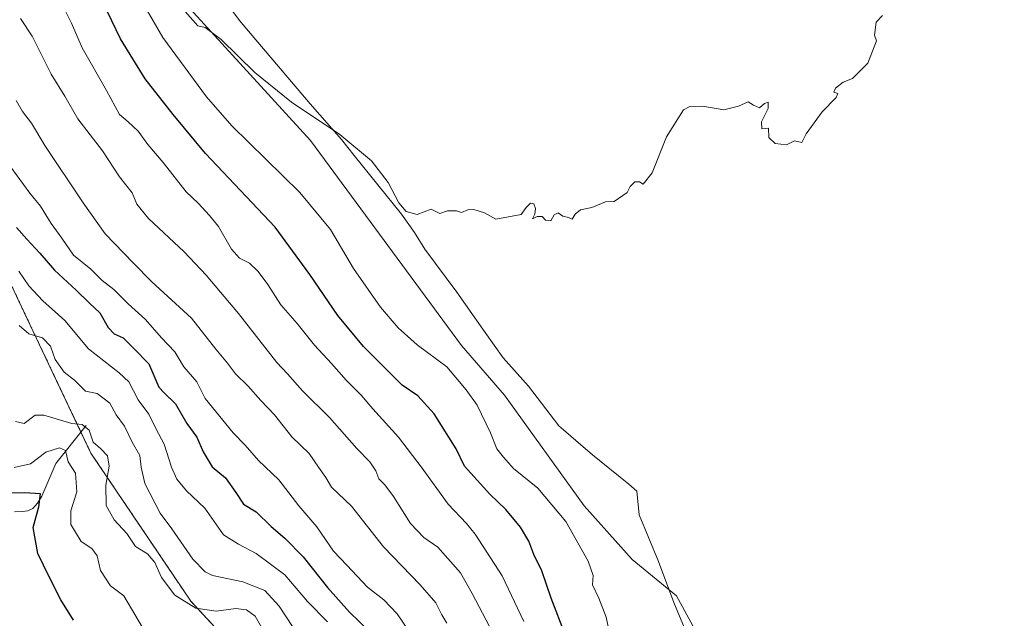
# Model space of a CAD drawing. Units: metres. Extents: x 632724 to 636216, y 4655656 to 4658035.
# Drawn here: x 634073 to 634357, y 4657555 to 4657727 of the extents above; entities that cross this region are included whole.
import ezdxf

# ---------------------------------------------------------------- set-up
doc = ezdxf.new("R2010")
doc.units = ezdxf.units.M
doc.header["$MEASUREMENT"] = 0
doc.linetypes.add('TRAZOS', pattern=[0.75, 0.5, -0.25])
for name, color, linetype, lineweight in [('Arbolado forestal', 92, 'TRAZOS', 0), ('Arbolado forestal CxS', 92, 'Continuous', 0), ('Corriente natural lineal', 142, 'Continuous', 13), ('Cultivos herbáceos CxS', 92, 'Continuous', 0), ('Curva de nivel maestra', 36, 'Continuous', 30), ('Curva de nivel normal', 36, 'Continuous', 0), ('Espacio natural protegido', 2, 'Continuous', 13), ('Espacio natural protegido CxS', 2, 'Continuous', 0), ('Matorral', 135, 'Continuous', 0), ('Matorral CxS', 135, 'Continuous', 0)]:
    doc.layers.add(name, color=color, linetype=linetype, lineweight=lineweight)

# ---------------------------------------------------------------- blocks, each defined once
blk = doc.blocks.new('*U150')
at = {"layer": 'Cultivos herbáceos CxS', "color": 92, "linetype": 'Continuous', "lineweight": 0}
blk.add_polyline3d([(634370.11, 4657440.44, 631.59), (634351.35, 4657449.48, 632.28), (634326.37, 4657465.05, 632.9), (634294, 4657488.73, 633.5), (634290.76, 4657509.15, 633.54), (634262.48, 4657561.16, 634.1), (634249.71, 4657571.65, 633.13), (634235.85, 4657587.09, 632.25), (634212.98, 4657618.98, 632.91), (634200.64, 4657633.24, 632.57), (634157.16, 4657692.29, 634.33), (634120.39, 4657732.49, 634.78)], dxfattribs=at)
blk = doc.blocks.new('*U153')
at = {"layer": 'Matorral CxS', "color": 135, "linetype": 'Continuous', "lineweight": 0}
for points in [[(634120.39, 4657732.49, 634.78), (634157.16, 4657692.29, 634.33), (634200.64, 4657633.24, 632.57), (634212.98, 4657618.98, 632.91), (634235.85, 4657587.09, 632.25), (634249.71, 4657571.65, 633.13), (634262.48, 4657561.16, 634.1), (634290.76, 4657509.15, 633.54), (634294, 4657488.73, 633.5), (634326.37, 4657465.05, 632.9), (634351.35, 4657449.48, 632.28), (634370.11, 4657440.44, 631.59)], [(634373.66, 4657353.5, 600.36), (634350.25, 4657359.89, 599.24), (634321.51, 4657370.54, 598.97), (634294.9, 4657382.25, 598.78), (634255.52, 4657411.01, 598.19), (634240.62, 4657422.72, 598.65), (634225.72, 4657418.46, 589.06), (634204.43, 4657432.3, 578.04), (634162.1, 4657495.77, 582.01), (634149.33, 4657530.91, 582.66), (634122.72, 4657559.66, 585.37), (634093.98, 4657602.26, 583.06), (634074.82, 4657642.72, 591.44), (634024.55, 4657749.84, 601.06)]]:
    blk.add_polyline3d(points, dxfattribs=at)
blk = doc.blocks.new('*U168')
at = {"layer": 'Espacio natural protegido', "color": 2, "linetype": 'Continuous', "lineweight": 13}
blk.add_polyline3d([(634130.67, 4657735.01, 635.51), (634136.77, 4657726.81, 635.45), (634140.37, 4657722.51, 635.4), (634148.97, 4657712.31, 635.29), (634157.07, 4657702.81, 635.13), (634166.07, 4657692.51, 634.84), (634169.77, 4657687.91, 634.72), (634183.36, 4657671.01, 634.88), (634187.06, 4657665.81, 634.86), (634190.06, 4657661.01, 634.74), (634199.26, 4657648.61, 634.34), (634207.46, 4657637.01, 633.57), (634212.56, 4657629.71, 633.33), (634219.86, 4657621.51, 633.77), (634228.56, 4657610.11, 634.02), (634238.26, 4657601.81, 633.87), (634248.76, 4657593.31, 633.93), (634251.06, 4657591.31, 633.99), (634251.76, 4657584.51, 633.8), (634257.26, 4657571.11, 633.73), (634261.66, 4657559.31, 634.1), (634265.26, 4657550.71, 633.96)], dxfattribs=at)
blk = doc.blocks.new('*U170')
at = {"layer": 'Curva de nivel normal', "color": 36, "linetype": 'Continuous', "lineweight": 0}
blk.add_polyline3d([(634196.38, 4657553.32, 610), (634194.92, 4657555.74, 610), (634193.18, 4657559.18, 610), (634188.72, 4657564.37, 610), (634178.18, 4657575.34, 610), (634168.94, 4657586.98, 610), (634163.16, 4657592.46, 610), (634161.55, 4657595.24, 610), (634159.51, 4657598.25, 610), (634156.8, 4657602.11, 610), (634151.84, 4657606.98, 610), (634146.78, 4657613.3, 610), (634142.92, 4657617.41, 610), (634139.16, 4657621.61, 610), (634135.62, 4657625.09, 610), (634133.27, 4657628.13, 610), (634129.9, 4657632.14, 610), (634122.94, 4657641.13, 610), (634111.51, 4657651.55, 610), (634106.12, 4657657.08, 610), (634098.07, 4657665.35, 610), (634091.72, 4657674.35, 610), (634080.71, 4657690.76, 610), (634076.93, 4657697.22, 610), (634074.26, 4657700.56, 610), (634072.45, 4657703.72, 610)], dxfattribs=at)
blk = doc.blocks.new('*U171')
at = {"layer": 'Curva de nivel normal', "color": 36, "linetype": 'Continuous', "lineweight": 0}
blk.add_polyline3d([(634187.38, 4657548.28, 605), (634182.13, 4657555.98, 605), (634178.26, 4657560.08, 605), (634173.56, 4657563.66, 605), (634167.62, 4657570.01, 605), (634163.75, 4657574.01, 605), (634159.02, 4657581.01, 605), (634153.78, 4657587.13, 605), (634148.1, 4657594.54, 605), (634142.16, 4657600.17, 605), (634138.41, 4657604.57, 605), (634134.88, 4657608.12, 605), (634126.84, 4657617.95, 605), (634124.45, 4657622.8, 605), (634120.75, 4657627.08, 605), (634118.1, 4657631.42, 605), (634114.26, 4657635.43, 605), (634109.7, 4657640.77, 605), (634104.72, 4657645.24, 605), (634100.6, 4657649.36, 605), (634097.23, 4657651.98, 605), (634093.92, 4657655.22, 605), (634088.96, 4657659.27, 605), (634085.65, 4657664.1, 605), (634082.52, 4657668.4, 605), (634079.53, 4657673.31, 605), (634076.43, 4657677.11, 605), (634070.96, 4657684.59, 605)], dxfattribs=at)
blk = doc.blocks.new('*U174')
at = {"layer": 'Curva de nivel normal', "color": 36, "linetype": 'Continuous', "lineweight": 0}
blk.add_polyline3d([(634208.68, 4657552.34, 615), (634203.68, 4657561.88, 615), (634200.27, 4657567.8, 615), (634193.76, 4657575.15, 615), (634189.74, 4657577.95, 615), (634185.95, 4657581.97, 615), (634181.01, 4657589.77, 615), (634178.54, 4657593.14, 615), (634176.8, 4657594.84, 615), (634175.96, 4657597.18, 615), (634174.28, 4657599.78, 615), (634170.54, 4657603.62, 615), (634162.65, 4657612.56, 615), (634154.83, 4657620.2, 615), (634150.53, 4657625.12, 615), (634147.44, 4657628.31, 615), (634136.49, 4657642.49, 615), (634127.18, 4657653.49, 615), (634120.84, 4657660.21, 615), (634110.58, 4657669.82, 615), (634107.2, 4657673.91, 615), (634105.85, 4657677.22, 615), (634102.25, 4657681.75, 615), (634097.36, 4657689.28, 615), (634090.2, 4657698.44, 615), (634086.46, 4657704.99, 615), (634082.52, 4657711.33, 615), (634077.05, 4657722.3, 615), (634073.72, 4657727.34, 615)], dxfattribs=at)
blk = doc.blocks.new('*U177')
at = {"layer": 'Curva de nivel normal', "color": 36, "linetype": 'Continuous', "lineweight": 0}
blk.add_polyline3d([(634143.56, 4657551.26, 585), (634141.23, 4657555.29, 585), (634138.73, 4657557.16, 585), (634135.73, 4657557.5, 585), (634130, 4657556.75, 585), (634124.21, 4657557.62, 585), (634118.1, 4657561.38, 585), (634114.32, 4657566.48, 585), (634112.39, 4657570.76, 585), (634110.25, 4657573.25, 585), (634106.8, 4657575.4, 585), (634104.32, 4657579.12, 585), (634100.66, 4657583.08, 585), (634098.41, 4657587.19, 585), (634098.25, 4657593.07, 585), (634099.28, 4657598.54, 585), (634098.73, 4657601.5, 585), (634096.89, 4657603.53, 585), (634094.63, 4657605.41, 585), (634093.47, 4657608.83, 585), (634091.48, 4657610.49, 585), (634088.5, 4657610.8, 585), (634080.45, 4657613.21, 585), (634077.95, 4657613.23, 585), (634074.78, 4657610.82, 585), (634072.28, 4657611.41, 585)], dxfattribs=at)
blk = doc.blocks.new('*U179')
at = {"layer": 'Curva de nivel normal', "color": 36, "linetype": 'Continuous', "lineweight": 0}
blk.add_polyline3d([(634071.94, 4657598.17, 580), (634076.64, 4657599.18, 580), (634081.02, 4657602.53, 580), (634084.91, 4657603.79, 580), (634086.67, 4657602.98, 580), (634087.41, 4657599.8, 580), (634089.57, 4657596.54, 580), (634089.98, 4657591.14, 580), (634088.25, 4657585.66, 580), (634088.26, 4657581.68, 580), (634091.18, 4657576.79, 580), (634094.21, 4657574.77, 580), (634095.8, 4657572.72, 580), (634096.73, 4657568.45, 580), (634099.64, 4657564.11, 580), (634103.45, 4657561.15, 580), (634108.84, 4657552.04, 580)], dxfattribs=at)
blk = doc.blocks.new('*U183')
at = {"layer": 'Curva de nivel normal', "color": 36, "linetype": 'Continuous', "lineweight": 0}
blk.add_polyline3d([(634162.05, 4657553.66, 595), (634156.26, 4657559.59, 595), (634149.77, 4657567.19, 595), (634141.49, 4657573.38, 595), (634136.48, 4657576.02, 595), (634132.18, 4657578.7, 595), (634126.74, 4657586.39, 595), (634121.47, 4657591.42, 595), (634118.71, 4657594.78, 595), (634117.2, 4657598.22, 595), (634115.06, 4657604.89, 595), (634112.69, 4657609.32, 595), (634110.62, 4657613.45, 595), (634107.56, 4657617.62, 595), (634104.87, 4657622.75, 595), (634102.16, 4657625.34, 595), (634093.28, 4657632.31, 595), (634086.51, 4657640.47, 595), (634080.11, 4657646.12, 595), (634076.15, 4657650.46, 595), (634073.23, 4657654.6, 595)], dxfattribs=at)
blk = doc.blocks.new('*U188')
at = {"layer": 'Curva de nivel normal', "color": 36, "linetype": 'Continuous', "lineweight": 0}
blk.add_polyline3d([(634121.07, 4657729.36, 635), (634124.75, 4657725.21, 635), (634126.85, 4657724.77, 635), (634131.49, 4657721.27, 635), (634141.18, 4657711.84, 635), (634151.74, 4657703.26, 635), (634165.56, 4657693.97, 635), (634174.74, 4657686.38, 635), (634179.54, 4657680.18, 635), (634182.58, 4657674.35, 635), (634184.71, 4657671.85, 635), (634187.82, 4657670.92, 635), (634191.86, 4657672.5, 635), (634194.38, 4657671.23, 635), (634196.57, 4657672.02, 635), (634199.12, 4657671.97, 635), (634200.65, 4657671.52, 635), (634202.38, 4657672.28, 635), (634204.17, 4657672.38, 635), (634207.22, 4657671.47, 635), (634210.5, 4657669.6, 635), (634217.8, 4657670.92, 635), (634219.21, 4657672.92, 635), (634220.42, 4657674.24, 635), (634221.45, 4657674, 635), (634221.93, 4657672.68, 635), (634221.7, 4657671.06, 635), (634221.05, 4657669.71, 635), (634222.4, 4657670.38, 635), (634223.81, 4657670.38, 635), (634224.73, 4657669.31, 635), (634226.27, 4657669.17, 635), (634227.31, 4657670.82, 635), (634228.46, 4657671.38, 635), (634229.75, 4657670.5, 635), (634231.39, 4657670.04, 635), (634232.44, 4657669.64, 635), (634233.28, 4657671.02, 635), (634234.84, 4657672.28, 635), (634238.12, 4657673, 635), (634242.06, 4657674.56, 635), (634244.48, 4657674.72, 635), (634248.23, 4657677.32, 635), (634249.15, 4657679.05, 635), (634250.48, 4657680.38, 635), (634251.81, 4657680.38, 635), (634252.85, 4657679.71, 635), (634255.44, 4657682.95, 635), (634259.55, 4657693.3, 635), (634264.52, 4657701.06, 635), (634266.28, 4657702.03, 635), (634270.03, 4657702.14, 635), (634276.04, 4657701.12, 635), (634280.29, 4657702.12, 635), (634283.06, 4657703.39, 635), (634284.62, 4657702.39, 635), (634286.36, 4657701.66, 635), (634287.74, 4657702.88, 635), (634288.86, 4657703.3, 635), (634288.84, 4657701.48, 635), (634286.96, 4657697.61, 635), (634286.97, 4657695.62, 635), (634288.96, 4657695.76, 635), (634288.99, 4657693.13, 635), (634290.8, 4657691.38, 635), (634294.14, 4657691.02, 635), (634296.39, 4657692.18, 635), (634298.47, 4657691.71, 635), (634299.8, 4657694.13, 635), (634304.34, 4657700.46, 635), (634308.4, 4657704.59, 635), (634308.89, 4657705.76, 635), (634307.7, 4657706.12, 635), (634308.22, 4657707.33, 635), (634310.37, 4657709.08, 635), (634313.14, 4657710.12, 635), (634317.55, 4657714.49, 635), (634319.99, 4657720.9, 635), (634319.45, 4657722.53, 635), (634319.88, 4657726.35, 635), (634321.72, 4657728.26, 635)], dxfattribs=at)
blk = doc.blocks.new('*U194')
at = {"layer": 'Curva de nivel normal', "color": 36, "linetype": 'Continuous', "lineweight": 0}
blk.add_polyline3d([(634073.34, 4657638.98, 590), (634076.17, 4657636.58, 590), (634080.07, 4657635.43, 590), (634082.41, 4657633.02, 590), (634083.68, 4657629.17, 590), (634086.26, 4657625.6, 590), (634089.27, 4657623.29, 590), (634092.41, 4657620.05, 590), (634095.75, 4657619.39, 590), (634099.4, 4657616.65, 590), (634101.23, 4657613.29, 590), (634103.68, 4657610.06, 590), (634105.88, 4657605.4, 590), (634108.1, 4657601.54, 590), (634108.4, 4657598.22, 590), (634109.52, 4657593.56, 590), (634113.88, 4657584.98, 590), (634117.27, 4657580.44, 590), (634123.28, 4657571.73, 590), (634126.86, 4657568.06, 590), (634129.01, 4657567.05, 590), (634137.72, 4657565.26, 590), (634144.04, 4657562.76, 590), (634148.17, 4657558.2, 590), (634151.94, 4657552.32, 590)], dxfattribs=at)
blk = doc.blocks.new('*U196')
at = {"layer": 'Curva de nivel normal', "color": 36, "linetype": 'Continuous', "lineweight": 0}
blk.add_polyline3d([(634218.58, 4657553.76, 620), (634212.27, 4657566.94, 620), (634204.58, 4657578.9, 620), (634202.01, 4657582.01, 620), (634196.8, 4657587.54, 620), (634188.97, 4657598.33, 620), (634182.49, 4657606.89, 620), (634175.14, 4657615.04, 620), (634171.76, 4657618.96, 620), (634167.38, 4657623.24, 620), (634163.19, 4657628.06, 620), (634158.35, 4657633.33, 620), (634153.31, 4657639.53, 620), (634148.66, 4657644.92, 620), (634144.93, 4657650.82, 620), (634142.11, 4657654.56, 620), (634139.57, 4657656.93, 620), (634136.78, 4657658.34, 620), (634134.45, 4657660.96, 620), (634130.71, 4657667.5, 620), (634128.12, 4657670.64, 620), (634124.83, 4657674.23, 620), (634121.41, 4657677.5, 620), (634114.75, 4657685.9, 620), (634110.36, 4657691.13, 620), (634107.6, 4657694.92, 620), (634104.66, 4657697.6, 620), (634102.19, 4657699.75, 620), (634098.52, 4657706.68, 620), (634091.5, 4657718.93, 620), (634088.43, 4657726.06, 620), (634085.12, 4657732.52, 620)], dxfattribs=at)
blk = doc.blocks.new('*U205')
at = {"layer": 'Curva de nivel normal', "color": 36, "linetype": 'Continuous', "lineweight": 0}
blk.add_polyline3d([(634243.78, 4657547.82, 630), (634242.22, 4657555.09, 630), (634240.15, 4657560.48, 630), (634238.34, 4657564.32, 630), (634238.45, 4657567.04, 630), (634237.09, 4657571.18, 630), (634230.59, 4657582.57, 630), (634222.52, 4657592.15, 630), (634215.52, 4657597.88, 630), (634212.65, 4657601.14, 630), (634210.81, 4657603.51, 630), (634208.95, 4657608.14, 630), (634205.12, 4657616.02, 630), (634201.93, 4657620.52, 630), (634196.39, 4657627.14, 630), (634187.81, 4657633.46, 630), (634182.36, 4657638.35, 630), (634177.28, 4657644.27, 630), (634169.53, 4657655.44, 630), (634162.89, 4657666.6, 630), (634154.05, 4657677.3, 630), (634134.5, 4657696.51, 630), (634127.25, 4657704.83, 630), (634114.7, 4657721.92, 630), (634110.16, 4657729.64, 630)], dxfattribs=at)
blk = doc.blocks.new('*U212')
at = {"layer": 'Curva de nivel maestra', "color": 36, "linetype": 'Continuous', "lineweight": 30}
blk.add_polyline3d([(634230.55, 4657549.75, 625), (634226.39, 4657560.56, 625), (634223.71, 4657568.42, 625), (634221.42, 4657573.11, 625), (634220.02, 4657576.91, 625), (634217.6, 4657580.94, 625), (634213.33, 4657585.99, 625), (634208.78, 4657590.43, 625), (634201.46, 4657598.55, 625), (634199.06, 4657603.54, 625), (634192.78, 4657613.54, 625), (634188.04, 4657618.77, 625), (634183.56, 4657621.86, 625), (634172.44, 4657632.93, 625), (634165.02, 4657641.92, 625), (634156.97, 4657653.68, 625), (634146.96, 4657667.34, 625), (634127, 4657688.55, 625), (634117.68, 4657699.72, 625), (634109.64, 4657709.96, 625), (634102.53, 4657721.49, 625), (634096.25, 4657734.55, 625)], dxfattribs=at)
blk = doc.blocks.new('*U214')
at = {"layer": 'Curva de nivel maestra', "color": 36, "linetype": 'Continuous', "lineweight": 30}
blk.add_polyline3d([(634072.6, 4657667.23, 600), (634075.55, 4657663.86, 600), (634079.26, 4657659.84, 600), (634083.54, 4657654.88, 600), (634089.73, 4657649.2, 600), (634093.56, 4657645.44, 600), (634096.56, 4657642.69, 600), (634098.91, 4657638.45, 600), (634100.72, 4657636.63, 600), (634103.24, 4657635.45, 600), (634106.38, 4657632.36, 600), (634110.62, 4657627.93, 600), (634113.57, 4657621.25, 600), (634115.02, 4657619.6, 600), (634118.36, 4657616.44, 600), (634121.55, 4657610.81, 600), (634124.47, 4657606.9, 600), (634126.25, 4657602.62, 600), (634128.83, 4657598.3, 600), (634132.7, 4657595.14, 600), (634135.73, 4657590.89, 600), (634137.87, 4657587.56, 600), (634141.56, 4657585.38, 600), (634145.8, 4657581.13, 600), (634149.78, 4657577.78, 600), (634155.06, 4657572.39, 600), (634162.1, 4657563.59, 600), (634168.42, 4657556.44, 600), (634173.96, 4657551.1, 600)], dxfattribs=at)

msp = doc.modelspace()

# ---------------------------------------------------------------- linework, layer by layer
at = {"layer": 'Arbolado forestal', "color": 92, "linetype": 'TRAZOS', "lineweight": 0}
msp.add_polyline3d([(633903, 4657933.47, 597.83), (633925.94, 4657923.13, 607.94), (633936.76, 4657906.79, 609.79), (633967.94, 4657853.86, 602.36), (634024.55, 4657749.84, 601.06), (634074.82, 4657642.72, 591.44), (634091.11, 4657608.33, 583.27), (634093.98, 4657602.26, 583.06), (634122.72, 4657559.66, 585.37), (634144.99, 4657535.6, 580.28), (634149.33, 4657530.91, 582.66), (634153.04, 4657520.68, 579.78), (634162.1, 4657495.77, 582.01), (634204.43, 4657432.3, 578.04), (634225.72, 4657418.46, 589.06)], dxfattribs=at)
at = {"layer": 'Arbolado forestal CxS', "color": 92, "linetype": 'Continuous', "lineweight": 0}
msp.add_polyline3d([(634024.55, 4657749.84, 601.06), (634074.82, 4657642.72, 591.44), (634093.98, 4657602.26, 583.06), (634122.72, 4657559.66, 585.37), (634149.33, 4657530.91, 582.66), (634162.1, 4657495.77, 582.01), (634204.43, 4657432.3, 578.04), (634225.72, 4657418.46, 589.06), (634210.55, 4657415.75, 579.75), (634208.22, 4657399.84, 577.55), (634209.09, 4657381.44, 573.32), (634223.02, 4657335.9, 563.75)], dxfattribs=at)
at = {"layer": 'Corriente natural lineal', "color": 142, "linetype": 'Continuous', "lineweight": 13}
msp.add_polyline3d([(634092.65, 4657610.26, 585.07), (634083.87, 4657599.24, 578.44), (634079.88, 4657589.92, 575.3), (634078.67, 4657587.9, 574.34), (634077.31, 4657586.37, 573.85), (634075.84, 4657585.7, 573.29), (634074.28, 4657585.46, 572.79), (634071.97, 4657585.38, 571.98)], dxfattribs=at)
at = {"layer": 'Cultivos herbáceos CxS', "color": 92, "linetype": 'Continuous', "lineweight": 0}
msp.add_polyline3d([(634370.1, 4657440.44, 631.59), (634351.35, 4657449.48, 632.28), (634326.37, 4657465.05, 632.9), (634294, 4657488.73, 633.5), (634290.76, 4657509.15, 633.54), (634262.48, 4657561.16, 634.1), (634249.71, 4657571.65, 633.13), (634235.85, 4657587.09, 632.25), (634212.98, 4657618.98, 632.91), (634200.64, 4657633.24, 632.57), (634157.16, 4657692.29, 634.33), (634120.39, 4657732.49, 634.78)], dxfattribs=at)
at = {"layer": 'Curva de nivel maestra', "color": 36, "linetype": 'Continuous', "lineweight": 30}
msp.add_polyline3d([(634088.99, 4657554.18, 575), (634085.35, 4657560, 575), (634081.98, 4657566.65, 575), (634078.69, 4657573.42, 575), (634077.35, 4657580.82, 575), (634079.01, 4657586.81, 575), (634079.5, 4657590.55, 575), (634074.89, 4657590.88, 575), (634067.41, 4657590.74, 575)], dxfattribs=at)
at = {"layer": 'Espacio natural protegido CxS', "color": 2, "linetype": 'Continuous', "lineweight": 0}
msp.add_polyline3d([(634130.67, 4657735.01, 635.51), (634136.77, 4657726.81, 635.45), (634140.37, 4657722.51, 635.4), (634148.97, 4657712.31, 635.29), (634157.07, 4657702.81, 635.13), (634166.07, 4657692.51, 634.84), (634169.77, 4657687.91, 634.72), (634183.37, 4657671.01, 634.88), (634187.06, 4657665.81, 634.86), (634190.06, 4657661.01, 634.74), (634199.26, 4657648.61, 634.34), (634207.46, 4657637.01, 633.57), (634212.56, 4657629.71, 633.33), (634219.86, 4657621.51, 633.77), (634228.56, 4657610.11, 634.02), (634238.26, 4657601.81, 633.87), (634248.76, 4657593.31, 633.93), (634251.06, 4657591.31, 633.99), (634251.76, 4657584.51, 633.8), (634257.26, 4657571.11, 633.73), (634261.66, 4657559.31, 634.1), (634265.26, 4657550.71, 633.96)], dxfattribs=at)
at = {"layer": 'Matorral', "color": 135, "linetype": 'Continuous', "lineweight": 0}
for points in [[(633903, 4657933.47, 597.83), (633925.94, 4657923.13, 607.94), (633936.76, 4657906.79, 609.79), (633967.94, 4657853.86, 602.36), (634024.55, 4657749.84, 601.06), (634074.82, 4657642.72, 591.44), (634091.11, 4657608.33, 583.27), (634093.98, 4657602.26, 583.06), (634122.72, 4657559.66, 585.37), (634144.99, 4657535.6, 580.28), (634149.33, 4657530.91, 582.66), (634153.04, 4657520.68, 579.78), (634162.1, 4657495.77, 582.01), (634204.43, 4657432.3, 578.04), (634225.72, 4657418.46, 589.06)], [(634370.1, 4657440.44, 631.59), (634351.35, 4657449.48, 632.28), (634326.37, 4657465.05, 632.9), (634294, 4657488.73, 633.5), (634290.76, 4657509.15, 633.54), (634262.48, 4657561.16, 634.1), (634249.71, 4657571.65, 633.13), (634235.85, 4657587.09, 632.25), (634212.98, 4657618.98, 632.91), (634200.64, 4657633.24, 632.57), (634157.16, 4657692.29, 634.33), (634120.39, 4657732.49, 634.78)]]:
    msp.add_polyline3d(points, dxfattribs=at)

# ---------------------------------------------------------------- block references
at = {"layer": 'Cultivos herbáceos CxS', "color": 92, "linetype": 'Continuous', "lineweight": 0}
msp.add_blockref('*U150', (0, 0), dxfattribs=at)
at = {"layer": 'Curva de nivel maestra', "color": 36, "linetype": 'Continuous', "lineweight": 30}
for name in ['*U214', '*U212']:
    msp.add_blockref(name, (0, 0), dxfattribs=at)
at = {"layer": 'Curva de nivel normal', "color": 36, "linetype": 'Continuous', "lineweight": 0}
for name in ['*U183', '*U194', '*U177', '*U179', '*U196', '*U174', '*U170', '*U171', '*U188', '*U205']:
    msp.add_blockref(name, (0, 0), dxfattribs=at)
at = {"layer": 'Espacio natural protegido', "color": 2, "linetype": 'Continuous', "lineweight": 13}
msp.add_blockref('*U168', (0, 0), dxfattribs=at)
at = {"layer": 'Matorral CxS', "color": 135, "linetype": 'Continuous', "lineweight": 0}
msp.add_blockref('*U153', (0, 0), dxfattribs=at)

doc.saveas('drawing.dxf')
